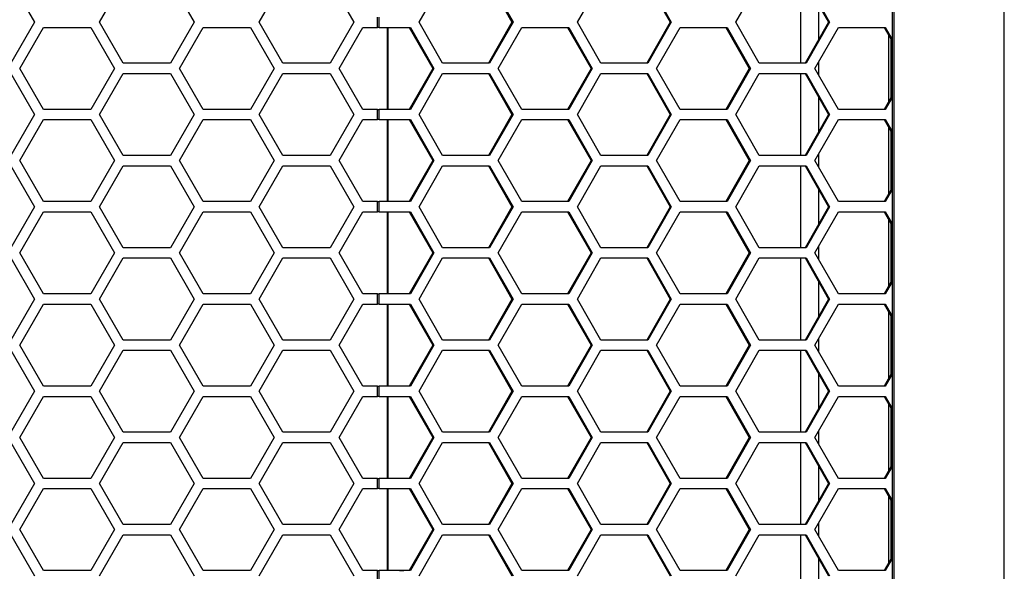
# Model space of a CAD drawing. Units: inches. Extents: x 0.3 to 33.8, y 0.2 to 21.7.
# Drawn here: x 9.3 to 9.6, y 10.7 to 10.9 of the extents above; entities that cross this region are included whole.
import ezdxf

# ---------------------------------------------------------------- set-up
doc = ezdxf.new("R2010")
doc.units = ezdxf.units.IN
doc.header["$MEASUREMENT"] = 0

msp = doc.modelspace()

# ---------------------------------------------------------------- linework, layer by layer
at = {"color": 7, "linetype": 'Continuous', "lineweight": 25}
for p, q in [((9.55779, 8.87189), (9.55779, 11.40859)), ((9.52359, 11.37474), (9.52359, 8.90574)), ((9.52423, 8.90574), (9.52423, 11.37474)), ((9.25483, 10.92319), (9.26204, 10.91069)), ((9.28188, 10.91069), (9.28909, 10.92319)), ((9.30353, 10.92319), (9.31074, 10.91069)), ((9.33058, 10.91069), (9.33779, 10.92319)), ((9.35223, 10.92319), (9.35944, 10.91069)), ((9.37934, 10.91069), (9.38649, 10.92319)), ((9.40047, 10.92319), (9.40762, 10.91069)), ((9.40081, 10.92319), (9.40796, 10.91069)), ((9.42762, 10.91069), (9.43478, 10.92319)), ((9.44875, 10.92319), (9.4559, 10.91069)), ((9.44909, 10.92319), (9.45624, 10.91069)), ((9.47591, 10.91069), (9.48306, 10.92319)), ((9.4956, 10.92319), (9.4956, 10.89819)), ((9.49703, 10.92319), (9.50419, 10.91069)), ((9.49737, 10.92319), (9.50453, 10.91069)), ((9.50125, 10.90555), (9.50125, 10.91582)), ((9.26204, 10.91069), (9.25483, 10.89819)), ((9.28909, 10.89819), (9.28188, 10.91069)), ((9.31074, 10.91069), (9.30353, 10.89819)), ((9.33779, 10.89819), (9.33058, 10.91069)), ((9.35944, 10.91069), (9.35223, 10.89819)), ((9.36665, 10.90914), (9.36665, 10.91224)), ((9.36718, 10.90914), (9.36718, 10.91224)), ((9.38649, 10.89819), (9.37934, 10.91069)), ((9.40762, 10.91069), (9.40047, 10.89819)), ((9.40796, 10.91069), (9.40081, 10.89819)), ((9.40796, 10.91069), (9.40762, 10.91069)), ((9.43478, 10.89819), (9.42762, 10.91069)), ((9.4559, 10.91069), (9.44875, 10.89819)), ((9.45624, 10.91069), (9.44909, 10.89819)), ((9.45624, 10.91069), (9.4559, 10.91069)), ((9.48306, 10.89819), (9.47591, 10.91069)), ((9.50419, 10.91069), (9.49703, 10.89819)), ((9.50453, 10.91069), (9.49737, 10.89819)), ((9.50453, 10.91069), (9.50419, 10.91069)), ((9.25751, 10.89664), (9.26473, 10.90914)), ((9.26473, 10.90914), (9.27916, 10.90914)), ((9.27916, 10.90914), (9.28638, 10.89664)), ((9.30621, 10.89664), (9.31343, 10.90914)), ((9.31343, 10.90914), (9.32786, 10.90914)), ((9.32786, 10.90914), (9.33508, 10.89664)), ((9.35491, 10.89664), (9.36213, 10.90914)), ((9.36213, 10.90914), (9.36665, 10.90914)), ((9.36718, 10.90914), (9.36665, 10.90914)), ((9.36718, 10.90914), (9.37665, 10.90914)), ((9.36956, 10.90914), (9.36956, 10.88414)), ((9.3698, 10.90914), (9.3698, 10.88414)), ((9.37631, 10.90914), (9.38346, 10.89664)), ((9.37665, 10.90914), (9.3838, 10.89664)), ((9.40347, 10.89664), (9.41062, 10.90914)), ((9.41062, 10.90914), (9.42493, 10.90914)), ((9.42459, 10.90914), (9.43175, 10.89664)), ((9.42493, 10.90914), (9.43209, 10.89664)), ((9.45175, 10.89664), (9.45891, 10.90914)), ((9.45891, 10.90914), (9.47322, 10.90914)), ((9.47288, 10.90914), (9.48003, 10.89664)), ((9.47322, 10.90914), (9.48037, 10.89664)), ((9.50003, 10.89664), (9.50719, 10.90914)), ((9.50719, 10.90914), (9.5215, 10.90914)), ((9.52116, 10.90914), (9.52359, 10.90488)), ((9.5215, 10.90914), (9.52359, 10.90548)), ((9.5225, 10.9068), (9.5225, 10.88648)), ((9.52314, 10.90568), (9.52314, 10.88759)), ((9.30353, 10.89819), (9.28909, 10.89819)), ((9.35223, 10.89819), (9.33779, 10.89819)), ((9.40081, 10.89819), (9.38649, 10.89819)), ((9.44909, 10.89819), (9.43478, 10.89819)), ((9.49737, 10.89819), (9.48306, 10.89819)), ((9.50125, 10.89452), (9.50125, 10.89876)), ((9.25483, 10.89509), (9.26204, 10.88259)), ((9.26473, 10.88414), (9.25751, 10.89664)), ((9.28638, 10.89664), (9.27916, 10.88414)), ((9.28188, 10.88259), (9.28909, 10.89509)), ((9.28909, 10.89509), (9.30353, 10.89509)), ((9.30353, 10.89509), (9.31074, 10.88259)), ((9.31343, 10.88414), (9.30621, 10.89664)), ((9.33508, 10.89664), (9.32786, 10.88414)), ((9.33058, 10.88259), (9.33779, 10.89509)), ((9.33779, 10.89509), (9.35223, 10.89509)), ((9.35223, 10.89509), (9.35944, 10.88259)), ((9.36213, 10.88414), (9.35491, 10.89664)), ((9.38346, 10.89664), (9.37631, 10.88414)), ((9.3838, 10.89664), (9.37665, 10.88414)), ((9.37934, 10.88259), (9.38649, 10.89509)), ((9.3838, 10.89664), (9.38346, 10.89664)), ((9.38649, 10.89509), (9.40081, 10.89509)), ((9.40047, 10.89509), (9.40762, 10.88259)), ((9.40081, 10.89509), (9.40796, 10.88259)), ((9.41062, 10.88414), (9.40347, 10.89664)), ((9.43175, 10.89664), (9.42459, 10.88414)), ((9.43209, 10.89664), (9.42493, 10.88414)), ((9.42762, 10.88259), (9.43478, 10.89509)), ((9.43209, 10.89664), (9.43175, 10.89664)), ((9.43478, 10.89509), (9.44909, 10.89509)), ((9.44875, 10.89509), (9.4559, 10.88259)), ((9.44909, 10.89509), (9.45624, 10.88259)), ((9.45891, 10.88414), (9.45175, 10.89664)), ((9.48003, 10.89664), (9.47288, 10.88414)), ((9.48037, 10.89664), (9.47322, 10.88414)), ((9.47591, 10.88259), (9.48306, 10.89509)), ((9.48037, 10.89664), (9.48003, 10.89664)), ((9.48306, 10.89509), (9.49737, 10.89509)), ((9.4956, 10.89509), (9.4956, 10.87009)), ((9.49703, 10.89509), (9.50419, 10.88259)), ((9.49737, 10.89509), (9.50453, 10.88259)), ((9.50719, 10.88414), (9.50003, 10.89664)), ((9.50125, 10.87745), (9.50125, 10.88772)), ((9.52359, 10.88839), (9.52116, 10.88414)), ((9.52359, 10.8878), (9.5215, 10.88414)), ((9.27916, 10.88414), (9.26473, 10.88414)), ((9.32786, 10.88414), (9.31343, 10.88414)), ((9.36665, 10.88414), (9.36213, 10.88414)), ((9.36665, 10.88104), (9.36665, 10.88414)), ((9.36665, 10.88414), (9.36718, 10.88414)), ((9.36718, 10.88104), (9.36718, 10.88414)), ((9.37665, 10.88414), (9.36718, 10.88414)), ((9.42493, 10.88414), (9.41062, 10.88414)), ((9.47322, 10.88414), (9.45891, 10.88414)), ((9.5215, 10.88414), (9.50719, 10.88414)), ((9.26204, 10.88259), (9.25483, 10.87009)), ((9.25751, 10.86854), (9.26473, 10.88104)), ((9.26473, 10.88104), (9.27916, 10.88104)), ((9.27916, 10.88104), (9.28638, 10.86854)), ((9.28909, 10.87009), (9.28188, 10.88259)), ((9.31074, 10.88259), (9.30353, 10.87009)), ((9.30621, 10.86854), (9.31343, 10.88104)), ((9.31343, 10.88104), (9.32786, 10.88104)), ((9.32786, 10.88104), (9.33508, 10.86854)), ((9.33779, 10.87009), (9.33058, 10.88259)), ((9.35944, 10.88259), (9.35223, 10.87009)), ((9.35491, 10.86854), (9.36213, 10.88104)), ((9.36213, 10.88104), (9.36665, 10.88104)), ((9.36718, 10.88104), (9.36665, 10.88104)), ((9.36718, 10.88104), (9.37665, 10.88104)), ((9.36956, 10.88104), (9.36956, 10.85604)), ((9.3698, 10.88104), (9.3698, 10.85604)), ((9.37631, 10.88104), (9.38346, 10.86854)), ((9.37665, 10.88104), (9.3838, 10.86854)), ((9.38649, 10.87009), (9.37934, 10.88259)), ((9.40762, 10.88259), (9.40047, 10.87009)), ((9.40796, 10.88259), (9.40081, 10.87009)), ((9.40347, 10.86854), (9.41062, 10.88104)), ((9.40796, 10.88259), (9.40762, 10.88259)), ((9.41062, 10.88104), (9.42493, 10.88104)), ((9.42459, 10.88104), (9.43175, 10.86854)), ((9.42493, 10.88104), (9.43209, 10.86854)), ((9.43478, 10.87009), (9.42762, 10.88259)), ((9.4559, 10.88259), (9.44875, 10.87009)), ((9.45624, 10.88259), (9.44909, 10.87009)), ((9.45175, 10.86854), (9.45891, 10.88104)), ((9.45624, 10.88259), (9.4559, 10.88259)), ((9.45891, 10.88104), (9.47322, 10.88104)), ((9.47288, 10.88104), (9.48003, 10.86854)), ((9.47322, 10.88104), (9.48037, 10.86854)), ((9.48306, 10.87009), (9.47591, 10.88259)), ((9.50419, 10.88259), (9.49703, 10.87009)), ((9.50453, 10.88259), (9.49737, 10.87009)), ((9.50003, 10.86854), (9.50719, 10.88104)), ((9.50453, 10.88259), (9.50419, 10.88259)), ((9.50719, 10.88104), (9.5215, 10.88104)), ((9.52116, 10.88104), (9.52359, 10.87678)), ((9.5215, 10.88104), (9.52359, 10.87738)), ((9.5225, 10.8787), (9.5225, 10.85838)), ((9.52314, 10.87758), (9.52314, 10.85949)), ((9.50125, 10.86642), (9.50125, 10.87066)), ((9.26473, 10.85604), (9.25751, 10.86854)), ((9.28638, 10.86854), (9.27916, 10.85604)), ((9.30353, 10.87009), (9.28909, 10.87009)), ((9.31343, 10.85604), (9.30621, 10.86854)), ((9.33508, 10.86854), (9.32786, 10.85604)), ((9.35223, 10.87009), (9.33779, 10.87009)), ((9.36213, 10.85604), (9.35491, 10.86854)), ((9.38346, 10.86854), (9.37631, 10.85604)), ((9.3838, 10.86854), (9.37665, 10.85604)), ((9.3838, 10.86854), (9.38346, 10.86854)), ((9.40081, 10.87009), (9.38649, 10.87009)), ((9.41062, 10.85604), (9.40347, 10.86854)), ((9.43175, 10.86854), (9.42459, 10.85604)), ((9.43209, 10.86854), (9.42493, 10.85604)), ((9.43209, 10.86854), (9.43175, 10.86854)), ((9.44909, 10.87009), (9.43478, 10.87009)), ((9.45891, 10.85604), (9.45175, 10.86854)), ((9.48003, 10.86854), (9.47288, 10.85604)), ((9.48037, 10.86854), (9.47322, 10.85604)), ((9.48037, 10.86854), (9.48003, 10.86854)), ((9.49737, 10.87009), (9.48306, 10.87009)), ((9.50719, 10.85604), (9.50003, 10.86854)), ((9.25483, 10.86699), (9.26204, 10.85449)), ((9.28188, 10.85449), (9.28909, 10.86699)), ((9.28909, 10.86699), (9.30353, 10.86699)), ((9.30353, 10.86699), (9.31074, 10.85449)), ((9.33058, 10.85449), (9.33779, 10.86699)), ((9.33779, 10.86699), (9.35223, 10.86699)), ((9.35223, 10.86699), (9.35944, 10.85449)), ((9.37934, 10.85449), (9.38649, 10.86699)), ((9.38649, 10.86699), (9.40081, 10.86699)), ((9.40047, 10.86699), (9.40762, 10.85449)), ((9.40081, 10.86699), (9.40796, 10.85449)), ((9.42762, 10.85449), (9.43478, 10.86699)), ((9.43478, 10.86699), (9.44909, 10.86699)), ((9.44875, 10.86699), (9.4559, 10.85449)), ((9.44909, 10.86699), (9.45624, 10.85449)), ((9.47591, 10.85449), (9.48306, 10.86699)), ((9.48306, 10.86699), (9.49737, 10.86699)), ((9.4956, 10.86699), (9.4956, 10.84199)), ((9.49703, 10.86699), (9.50419, 10.85449)), ((9.49737, 10.86699), (9.50453, 10.85449)), ((9.50125, 10.84935), (9.50125, 10.85962)), ((9.52359, 10.86029), (9.52116, 10.85604)), ((9.52359, 10.8597), (9.5215, 10.85604)), ((9.27916, 10.85604), (9.26473, 10.85604)), ((9.32786, 10.85604), (9.31343, 10.85604)), ((9.36665, 10.85604), (9.36213, 10.85604)), ((9.36665, 10.85294), (9.36665, 10.85604)), ((9.36665, 10.85604), (9.36718, 10.85604)), ((9.36718, 10.85294), (9.36718, 10.85604)), ((9.37665, 10.85604), (9.36718, 10.85604)), ((9.42493, 10.85604), (9.41062, 10.85604)), ((9.47322, 10.85604), (9.45891, 10.85604)), ((9.5215, 10.85604), (9.50719, 10.85604)), ((9.26204, 10.85449), (9.25483, 10.84199)), ((9.25751, 10.84044), (9.26473, 10.85294)), ((9.26473, 10.85294), (9.27916, 10.85294)), ((9.27916, 10.85294), (9.28638, 10.84044)), ((9.28909, 10.84199), (9.28188, 10.85449)), ((9.31074, 10.85449), (9.30353, 10.84199)), ((9.30621, 10.84044), (9.31343, 10.85294)), ((9.31343, 10.85294), (9.32786, 10.85294)), ((9.32786, 10.85294), (9.33508, 10.84044)), ((9.33779, 10.84199), (9.33058, 10.85449)), ((9.35944, 10.85449), (9.35223, 10.84199)), ((9.35491, 10.84044), (9.36213, 10.85294)), ((9.36213, 10.85294), (9.36665, 10.85294)), ((9.36718, 10.85294), (9.36665, 10.85294)), ((9.36718, 10.85294), (9.37665, 10.85294)), ((9.36956, 10.85294), (9.36956, 10.82794)), ((9.3698, 10.85294), (9.3698, 10.82794)), ((9.37631, 10.85294), (9.38346, 10.84044)), ((9.37665, 10.85294), (9.3838, 10.84044)), ((9.38649, 10.84199), (9.37934, 10.85449)), ((9.40762, 10.85449), (9.40047, 10.84199)), ((9.40796, 10.85449), (9.40081, 10.84199)), ((9.40347, 10.84044), (9.41062, 10.85294)), ((9.40796, 10.85449), (9.40762, 10.85449)), ((9.41062, 10.85294), (9.42493, 10.85294)), ((9.42459, 10.85294), (9.43175, 10.84044)), ((9.42493, 10.85294), (9.43209, 10.84044)), ((9.43478, 10.84199), (9.42762, 10.85449)), ((9.4559, 10.85449), (9.44875, 10.84199)), ((9.45624, 10.85449), (9.44909, 10.84199)), ((9.45175, 10.84044), (9.45891, 10.85294)), ((9.45624, 10.85449), (9.4559, 10.85449)), ((9.45891, 10.85294), (9.47322, 10.85294)), ((9.47288, 10.85294), (9.48003, 10.84044)), ((9.47322, 10.85294), (9.48037, 10.84044)), ((9.48306, 10.84199), (9.47591, 10.85449)), ((9.50419, 10.85449), (9.49703, 10.84199)), ((9.50453, 10.85449), (9.49737, 10.84199)), ((9.50003, 10.84044), (9.50719, 10.85294)), ((9.50453, 10.85449), (9.50419, 10.85449)), ((9.50719, 10.85294), (9.5215, 10.85294)), ((9.52116, 10.85294), (9.52359, 10.84868)), ((9.5215, 10.85294), (9.52359, 10.84928)), ((9.5225, 10.8506), (9.5225, 10.83028)), ((9.52314, 10.84948), (9.52314, 10.83139)), ((9.30353, 10.84199), (9.28909, 10.84199)), ((9.35223, 10.84199), (9.33779, 10.84199)), ((9.40081, 10.84199), (9.38649, 10.84199)), ((9.44909, 10.84199), (9.43478, 10.84199)), ((9.49737, 10.84199), (9.48306, 10.84199)), ((9.50125, 10.83832), (9.50125, 10.84256)), ((9.25483, 10.83889), (9.26204, 10.82639)), ((9.26473, 10.82794), (9.25751, 10.84044)), ((9.28638, 10.84044), (9.27916, 10.82794)), ((9.28188, 10.82639), (9.28909, 10.83889)), ((9.28909, 10.83889), (9.30353, 10.83889)), ((9.30353, 10.83889), (9.31074, 10.82639)), ((9.31343, 10.82794), (9.30621, 10.84044)), ((9.33508, 10.84044), (9.32786, 10.82794)), ((9.33058, 10.82639), (9.33779, 10.83889)), ((9.33779, 10.83889), (9.35223, 10.83889)), ((9.35223, 10.83889), (9.35944, 10.82639)), ((9.36213, 10.82794), (9.35491, 10.84044)), ((9.38346, 10.84044), (9.37631, 10.82794)), ((9.3838, 10.84044), (9.37665, 10.82794)), ((9.37934, 10.82639), (9.38649, 10.83889)), ((9.3838, 10.84044), (9.38346, 10.84044)), ((9.38649, 10.83889), (9.40081, 10.83889)), ((9.40047, 10.83889), (9.40762, 10.82639)), ((9.40081, 10.83889), (9.40796, 10.82639)), ((9.41062, 10.82794), (9.40347, 10.84044)), ((9.43175, 10.84044), (9.42459, 10.82794)), ((9.43209, 10.84044), (9.42493, 10.82794)), ((9.42762, 10.82639), (9.43478, 10.83889)), ((9.43209, 10.84044), (9.43175, 10.84044)), ((9.43478, 10.83889), (9.44909, 10.83889)), ((9.44875, 10.83889), (9.4559, 10.82639)), ((9.44909, 10.83889), (9.45624, 10.82639)), ((9.45891, 10.82794), (9.45175, 10.84044)), ((9.48003, 10.84044), (9.47288, 10.82794)), ((9.48037, 10.84044), (9.47322, 10.82794)), ((9.47591, 10.82639), (9.48306, 10.83889)), ((9.48037, 10.84044), (9.48003, 10.84044)), ((9.48306, 10.83889), (9.49737, 10.83889)), ((9.4956, 10.83889), (9.4956, 10.81389)), ((9.49703, 10.83889), (9.50419, 10.82639)), ((9.49737, 10.83889), (9.50453, 10.82639)), ((9.50719, 10.82794), (9.50003, 10.84044)), ((9.52359, 10.83219), (9.52116, 10.82794)), ((9.52359, 10.8316), (9.5215, 10.82794)), ((9.50125, 10.82125), (9.50125, 10.83152)), ((9.26204, 10.82639), (9.25483, 10.81389)), ((9.27916, 10.82794), (9.26473, 10.82794)), ((9.28909, 10.81389), (9.28188, 10.82639)), ((9.31074, 10.82639), (9.30353, 10.81389)), ((9.32786, 10.82794), (9.31343, 10.82794)), ((9.33779, 10.81389), (9.33058, 10.82639)), ((9.35944, 10.82639), (9.35223, 10.81389)), ((9.36665, 10.82794), (9.36213, 10.82794)), ((9.36665, 10.82484), (9.36665, 10.82794)), ((9.36665, 10.82794), (9.36718, 10.82794)), ((9.36718, 10.82484), (9.36718, 10.82794)), ((9.37665, 10.82794), (9.36718, 10.82794)), ((9.38649, 10.81389), (9.37934, 10.82639)), ((9.40762, 10.82639), (9.40047, 10.81389)), ((9.40796, 10.82639), (9.40081, 10.81389)), ((9.40796, 10.82639), (9.40762, 10.82639)), ((9.42493, 10.82794), (9.41062, 10.82794)), ((9.43478, 10.81389), (9.42762, 10.82639)), ((9.4559, 10.82639), (9.44875, 10.81389)), ((9.45624, 10.82639), (9.44909, 10.81389)), ((9.45624, 10.82639), (9.4559, 10.82639)), ((9.47322, 10.82794), (9.45891, 10.82794)), ((9.48306, 10.81389), (9.47591, 10.82639)), ((9.50419, 10.82639), (9.49703, 10.81389)), ((9.50453, 10.82639), (9.49737, 10.81389)), ((9.50453, 10.82639), (9.50419, 10.82639)), ((9.5215, 10.82794), (9.50719, 10.82794)), ((9.25751, 10.81234), (9.26473, 10.82484)), ((9.26473, 10.82484), (9.27916, 10.82484)), ((9.27916, 10.82484), (9.28638, 10.81234)), ((9.30621, 10.81234), (9.31343, 10.82484)), ((9.31343, 10.82484), (9.32786, 10.82484)), ((9.32786, 10.82484), (9.33508, 10.81234)), ((9.35491, 10.81234), (9.36213, 10.82484)), ((9.36213, 10.82484), (9.36665, 10.82484)), ((9.36718, 10.82484), (9.36665, 10.82484)), ((9.36718, 10.82484), (9.37665, 10.82484)), ((9.36956, 10.82484), (9.36956, 10.79984)), ((9.3698, 10.82484), (9.3698, 10.79984)), ((9.37631, 10.82484), (9.38346, 10.81234)), ((9.37665, 10.82484), (9.3838, 10.81234)), ((9.40347, 10.81234), (9.41062, 10.82484)), ((9.41062, 10.82484), (9.42493, 10.82484)), ((9.42459, 10.82484), (9.43175, 10.81234)), ((9.42493, 10.82484), (9.43209, 10.81234)), ((9.45175, 10.81234), (9.45891, 10.82484)), ((9.45891, 10.82484), (9.47322, 10.82484)), ((9.47288, 10.82484), (9.48003, 10.81234)), ((9.47322, 10.82484), (9.48037, 10.81234)), ((9.50003, 10.81234), (9.50719, 10.82484)), ((9.50719, 10.82484), (9.5215, 10.82484)), ((9.52116, 10.82484), (9.52359, 10.82058)), ((9.5215, 10.82484), (9.52359, 10.82118)), ((9.5225, 10.8225), (9.5225, 10.80218)), ((9.52314, 10.82138), (9.52314, 10.80329)), ((9.30353, 10.81389), (9.28909, 10.81389)), ((9.35223, 10.81389), (9.33779, 10.81389)), ((9.40081, 10.81389), (9.38649, 10.81389)), ((9.44909, 10.81389), (9.43478, 10.81389)), ((9.49737, 10.81389), (9.48306, 10.81389)), ((9.50125, 10.81022), (9.50125, 10.81446)), ((9.25483, 10.81079), (9.26204, 10.79829)), ((9.26473, 10.79984), (9.25751, 10.81234)), ((9.28638, 10.81234), (9.27916, 10.79984)), ((9.28188, 10.79829), (9.28909, 10.81079)), ((9.28909, 10.81079), (9.30353, 10.81079)), ((9.30353, 10.81079), (9.31074, 10.79829)), ((9.31343, 10.79984), (9.30621, 10.81234)), ((9.33508, 10.81234), (9.32786, 10.79984)), ((9.33058, 10.79829), (9.33779, 10.81079)), ((9.33779, 10.81079), (9.35223, 10.81079)), ((9.35223, 10.81079), (9.35944, 10.79829)), ((9.36213, 10.79984), (9.35491, 10.81234)), ((9.38346, 10.81234), (9.37631, 10.79984)), ((9.3838, 10.81234), (9.37665, 10.79984)), ((9.37934, 10.79829), (9.38649, 10.81079)), ((9.3838, 10.81234), (9.38346, 10.81234)), ((9.38649, 10.81079), (9.40081, 10.81079)), ((9.40047, 10.81079), (9.40762, 10.79829)), ((9.40081, 10.81079), (9.40796, 10.79829)), ((9.41062, 10.79984), (9.40347, 10.81234)), ((9.43175, 10.81234), (9.42459, 10.79984)), ((9.43209, 10.81234), (9.42493, 10.79984)), ((9.42762, 10.79829), (9.43478, 10.81079)), ((9.43209, 10.81234), (9.43175, 10.81234)), ((9.43478, 10.81079), (9.44909, 10.81079)), ((9.44875, 10.81079), (9.4559, 10.79829)), ((9.44909, 10.81079), (9.45624, 10.79829)), ((9.45891, 10.79984), (9.45175, 10.81234)), ((9.48003, 10.81234), (9.47288, 10.79984)), ((9.48037, 10.81234), (9.47322, 10.79984)), ((9.47591, 10.79829), (9.48306, 10.81079)), ((9.48037, 10.81234), (9.48003, 10.81234)), ((9.48306, 10.81079), (9.49737, 10.81079)), ((9.4956, 10.81079), (9.4956, 10.78579)), ((9.49703, 10.81079), (9.50419, 10.79829)), ((9.49737, 10.81079), (9.50453, 10.79829)), ((9.50719, 10.79984), (9.50003, 10.81234)), ((9.50125, 10.79315), (9.50125, 10.80342)), ((9.52359, 10.80409), (9.52116, 10.79984)), ((9.52359, 10.8035), (9.5215, 10.79984)), ((9.27916, 10.79984), (9.26473, 10.79984)), ((9.32786, 10.79984), (9.31343, 10.79984)), ((9.36665, 10.79984), (9.36213, 10.79984)), ((9.36665, 10.79674), (9.36665, 10.79984)), ((9.36665, 10.79984), (9.36718, 10.79984)), ((9.36718, 10.79674), (9.36718, 10.79984)), ((9.37665, 10.79984), (9.36718, 10.79984)), ((9.42493, 10.79984), (9.41062, 10.79984)), ((9.47322, 10.79984), (9.45891, 10.79984)), ((9.5215, 10.79984), (9.50719, 10.79984)), ((9.26204, 10.79829), (9.25483, 10.78579)), ((9.25751, 10.78424), (9.26473, 10.79674)), ((9.26473, 10.79674), (9.27916, 10.79674)), ((9.27916, 10.79674), (9.28638, 10.78424)), ((9.28909, 10.78579), (9.28188, 10.79829)), ((9.31074, 10.79829), (9.30353, 10.78579)), ((9.30621, 10.78424), (9.31343, 10.79674)), ((9.31343, 10.79674), (9.32786, 10.79674)), ((9.32786, 10.79674), (9.33508, 10.78424)), ((9.33779, 10.78579), (9.33058, 10.79829)), ((9.35944, 10.79829), (9.35223, 10.78579)), ((9.35491, 10.78424), (9.36213, 10.79674)), ((9.36213, 10.79674), (9.36665, 10.79674)), ((9.36718, 10.79674), (9.36665, 10.79674)), ((9.36718, 10.79674), (9.37665, 10.79674)), ((9.36956, 10.79674), (9.36956, 10.77174)), ((9.3698, 10.79674), (9.3698, 10.77174)), ((9.37631, 10.79674), (9.38346, 10.78424)), ((9.37665, 10.79674), (9.3838, 10.78424)), ((9.38649, 10.78579), (9.37934, 10.79829)), ((9.40762, 10.79829), (9.40047, 10.78579)), ((9.40796, 10.79829), (9.40081, 10.78579)), ((9.40347, 10.78424), (9.41062, 10.79674)), ((9.40796, 10.79829), (9.40762, 10.79829)), ((9.41062, 10.79674), (9.42493, 10.79674)), ((9.42459, 10.79674), (9.43175, 10.78424)), ((9.42493, 10.79674), (9.43209, 10.78424)), ((9.43478, 10.78579), (9.42762, 10.79829)), ((9.4559, 10.79829), (9.44875, 10.78579)), ((9.45624, 10.79829), (9.44909, 10.78579)), ((9.45175, 10.78424), (9.45891, 10.79674)), ((9.45624, 10.79829), (9.4559, 10.79829)), ((9.45891, 10.79674), (9.47322, 10.79674)), ((9.47288, 10.79674), (9.48003, 10.78424)), ((9.47322, 10.79674), (9.48037, 10.78424)), ((9.48306, 10.78579), (9.47591, 10.79829)), ((9.50419, 10.79829), (9.49703, 10.78579)), ((9.50453, 10.79829), (9.49737, 10.78579)), ((9.50003, 10.78424), (9.50719, 10.79674)), ((9.50453, 10.79829), (9.50419, 10.79829)), ((9.50719, 10.79674), (9.5215, 10.79674)), ((9.52116, 10.79674), (9.52359, 10.79248)), ((9.5215, 10.79674), (9.52359, 10.79308)), ((9.5225, 10.7944), (9.5225, 10.77408)), ((9.52314, 10.79328), (9.52314, 10.77519)), ((9.26473, 10.77174), (9.25751, 10.78424)), ((9.28638, 10.78424), (9.27916, 10.77174)), ((9.30353, 10.78579), (9.28909, 10.78579)), ((9.31343, 10.77174), (9.30621, 10.78424)), ((9.33508, 10.78424), (9.32786, 10.77174)), ((9.35223, 10.78579), (9.33779, 10.78579)), ((9.36213, 10.77174), (9.35491, 10.78424)), ((9.38346, 10.78424), (9.37631, 10.77174)), ((9.3838, 10.78424), (9.37665, 10.77174)), ((9.3838, 10.78424), (9.38346, 10.78424)), ((9.40081, 10.78579), (9.38649, 10.78579)), ((9.41062, 10.77174), (9.40347, 10.78424)), ((9.43175, 10.78424), (9.42459, 10.77174)), ((9.43209, 10.78424), (9.42493, 10.77174)), ((9.43209, 10.78424), (9.43175, 10.78424)), ((9.44909, 10.78579), (9.43478, 10.78579)), ((9.45891, 10.77174), (9.45175, 10.78424)), ((9.48003, 10.78424), (9.47288, 10.77174)), ((9.48037, 10.78424), (9.47322, 10.77174)), ((9.48037, 10.78424), (9.48003, 10.78424)), ((9.49737, 10.78579), (9.48306, 10.78579)), ((9.50719, 10.77174), (9.50003, 10.78424)), ((9.50125, 10.78212), (9.50125, 10.78636)), ((9.25483, 10.78269), (9.26204, 10.77019)), ((9.28188, 10.77019), (9.28909, 10.78269)), ((9.28909, 10.78269), (9.30353, 10.78269)), ((9.30353, 10.78269), (9.31074, 10.77019)), ((9.33058, 10.77019), (9.33779, 10.78269)), ((9.33779, 10.78269), (9.35223, 10.78269)), ((9.35223, 10.78269), (9.35944, 10.77019)), ((9.37934, 10.77019), (9.38649, 10.78269)), ((9.38649, 10.78269), (9.40081, 10.78269)), ((9.40047, 10.78269), (9.40762, 10.77019)), ((9.40081, 10.78269), (9.40796, 10.77019)), ((9.42762, 10.77019), (9.43478, 10.78269)), ((9.43478, 10.78269), (9.44909, 10.78269)), ((9.44875, 10.78269), (9.4559, 10.77019)), ((9.44909, 10.78269), (9.45624, 10.77019)), ((9.47591, 10.77019), (9.48306, 10.78269)), ((9.48306, 10.78269), (9.49737, 10.78269)), ((9.4956, 10.78269), (9.4956, 10.75769)), ((9.49703, 10.78269), (9.50419, 10.77019)), ((9.49737, 10.78269), (9.50453, 10.77019)), ((9.50125, 10.76505), (9.50125, 10.77532)), ((9.52359, 10.77599), (9.52116, 10.77174)), ((9.52359, 10.7754), (9.5215, 10.77174)), ((9.27916, 10.77174), (9.26473, 10.77174)), ((9.32786, 10.77174), (9.31343, 10.77174)), ((9.36665, 10.77174), (9.36213, 10.77174)), ((9.36665, 10.76864), (9.36665, 10.77174)), ((9.36665, 10.77174), (9.36718, 10.77174)), ((9.36718, 10.76864), (9.36718, 10.77174)), ((9.37665, 10.77174), (9.36718, 10.77174)), ((9.42493, 10.77174), (9.41062, 10.77174)), ((9.47322, 10.77174), (9.45891, 10.77174)), ((9.5215, 10.77174), (9.50719, 10.77174)), ((9.26204, 10.77019), (9.25483, 10.75769)), ((9.25751, 10.75614), (9.26473, 10.76864)), ((9.26473, 10.76864), (9.27916, 10.76864)), ((9.27916, 10.76864), (9.28638, 10.75614)), ((9.28909, 10.75769), (9.28188, 10.77019)), ((9.31074, 10.77019), (9.30353, 10.75769)), ((9.30621, 10.75614), (9.31343, 10.76864)), ((9.31343, 10.76864), (9.32786, 10.76864)), ((9.32786, 10.76864), (9.33508, 10.75614)), ((9.33779, 10.75769), (9.33058, 10.77019)), ((9.35944, 10.77019), (9.35223, 10.75769)), ((9.35491, 10.75614), (9.36213, 10.76864)), ((9.36213, 10.76864), (9.36665, 10.76864)), ((9.36718, 10.76864), (9.36665, 10.76864)), ((9.36718, 10.76864), (9.37665, 10.76864)), ((9.36956, 10.76864), (9.36956, 10.74384)), ((9.3698, 10.76864), (9.3698, 10.74384)), ((9.37631, 10.76864), (9.38346, 10.75614)), ((9.37665, 10.76864), (9.3838, 10.75614)), ((9.38649, 10.75769), (9.37934, 10.77019)), ((9.40762, 10.77019), (9.40047, 10.75769)), ((9.40796, 10.77019), (9.40081, 10.75769)), ((9.40347, 10.75614), (9.41062, 10.76864)), ((9.40796, 10.77019), (9.40762, 10.77019)), ((9.41062, 10.76864), (9.42493, 10.76864)), ((9.42459, 10.76864), (9.43175, 10.75614)), ((9.42493, 10.76864), (9.43209, 10.75614)), ((9.43478, 10.75769), (9.42762, 10.77019)), ((9.4559, 10.77019), (9.44875, 10.75769)), ((9.45624, 10.77019), (9.44909, 10.75769)), ((9.45175, 10.75614), (9.45891, 10.76864)), ((9.45624, 10.77019), (9.4559, 10.77019)), ((9.45891, 10.76864), (9.47322, 10.76864)), ((9.47288, 10.76864), (9.48003, 10.75614)), ((9.47322, 10.76864), (9.48037, 10.75614)), ((9.48306, 10.75769), (9.47591, 10.77019)), ((9.50419, 10.77019), (9.49703, 10.75769)), ((9.50453, 10.77019), (9.49737, 10.75769)), ((9.50003, 10.75614), (9.50719, 10.76864)), ((9.50453, 10.77019), (9.50419, 10.77019)), ((9.50719, 10.76864), (9.5215, 10.76864)), ((9.52116, 10.76864), (9.52359, 10.76438)), ((9.5215, 10.76864), (9.52359, 10.76498)), ((9.5225, 10.7663), (9.5225, 10.74598)), ((9.52314, 10.76518), (9.52314, 10.74709)), ((9.30353, 10.75769), (9.28909, 10.75769)), ((9.35223, 10.75769), (9.33779, 10.75769)), ((9.40081, 10.75769), (9.38649, 10.75769)), ((9.44909, 10.75769), (9.43478, 10.75769)), ((9.49737, 10.75769), (9.48306, 10.75769)), ((9.50125, 10.75402), (9.50125, 10.75826)), ((9.25483, 10.75459), (9.26204, 10.74209)), ((9.26473, 10.74364), (9.25751, 10.75614)), ((9.28638, 10.75614), (9.27916, 10.74364)), ((9.28188, 10.74209), (9.28909, 10.75459)), ((9.28909, 10.75459), (9.30353, 10.75459)), ((9.30353, 10.75459), (9.31074, 10.74209)), ((9.31343, 10.74364), (9.30621, 10.75614)), ((9.33508, 10.75614), (9.32786, 10.74364)), ((9.33058, 10.74209), (9.33779, 10.75459)), ((9.33779, 10.75459), (9.35223, 10.75459)), ((9.35223, 10.75459), (9.35944, 10.74209)), ((9.36213, 10.74364), (9.35491, 10.75614)), ((9.38346, 10.75614), (9.37631, 10.74364)), ((9.3838, 10.75614), (9.37665, 10.74364)), ((9.37934, 10.74209), (9.38649, 10.75459)), ((9.3838, 10.75614), (9.38346, 10.75614)), ((9.38649, 10.75459), (9.40081, 10.75459)), ((9.40047, 10.75459), (9.40762, 10.74209)), ((9.40081, 10.75459), (9.40796, 10.74209)), ((9.41062, 10.74364), (9.40347, 10.75614)), ((9.43175, 10.75614), (9.42459, 10.74364)), ((9.43209, 10.75614), (9.42493, 10.74364)), ((9.42762, 10.74209), (9.43478, 10.75459)), ((9.43209, 10.75614), (9.43175, 10.75614)), ((9.43478, 10.75459), (9.44909, 10.75459)), ((9.44875, 10.75459), (9.4559, 10.74209)), ((9.44909, 10.75459), (9.45624, 10.74209)), ((9.45891, 10.74364), (9.45175, 10.75614)), ((9.48003, 10.75614), (9.47288, 10.74364)), ((9.48037, 10.75614), (9.47322, 10.74364)), ((9.47591, 10.74209), (9.48306, 10.75459)), ((9.48037, 10.75614), (9.48003, 10.75614)), ((9.48306, 10.75459), (9.49737, 10.75459)), ((9.4956, 10.75459), (9.4956, 10.72959)), ((9.49703, 10.75459), (9.50419, 10.74209)), ((9.49737, 10.75459), (9.50453, 10.74209)), ((9.50719, 10.74364), (9.50003, 10.75614)), ((9.52359, 10.74789), (9.52116, 10.74364)), ((9.50125, 10.73695), (9.50125, 10.74722)), ((9.52359, 10.7473), (9.5215, 10.74364)), ((9.27916, 10.74364), (9.26473, 10.74364)), ((9.32786, 10.74364), (9.31343, 10.74364)), ((9.36665, 10.74364), (9.36213, 10.74364)), ((9.36665, 10.74054), (9.36665, 10.74364)), ((9.36665, 10.74364), (9.36718, 10.74364)), ((9.36718, 10.74054), (9.36718, 10.74364)), ((9.37665, 10.74364), (9.36718, 10.74364)), ((9.3698, 10.74384), (9.36956, 10.74384)), ((9.3698, 10.74384), (9.36976, 10.74364)), ((9.42493, 10.74364), (9.41062, 10.74364)), ((9.47322, 10.74364), (9.45891, 10.74364)), ((9.5215, 10.74364), (9.50719, 10.74364))]:
    msp.add_line(p, q, dxfattribs=at)
for points, knots in [([(9.36955, 10.74384), (9.36955, 10.74379), (9.36956, 10.74372), (9.36952, 10.74366), (9.36951, 10.74364)], [0, 0, 0, 0, 0.689981, 1, 1, 1, 1]), ([(9.3698, 10.74384), (9.37098, 10.74382), (9.37258, 10.7438), (9.37425, 10.74367), (9.3747, 10.74364)], [0, 0, 0, 0, 0.733859, 1, 1, 1, 1])]:
    msp.add_open_spline(points, degree=3, knots=knots, dxfattribs=at)

doc.saveas('drawing.dxf')
